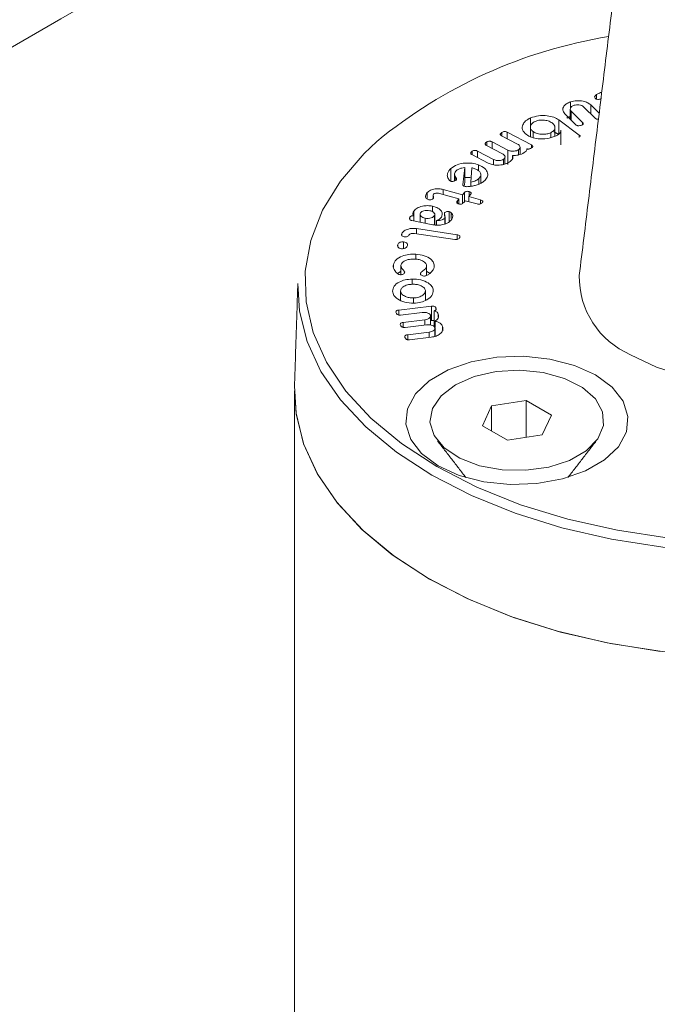
# Model space of a CAD drawing. Units: millimetres. Extents: x 8174 to 15599, y 104 to 5354.
# Drawn here: x 9779 to 9801, y 1460 to 1495 of the extents above; entities that cross this region are included whole.
import ezdxf

# ---------------------------------------------------------------- set-up
doc = ezdxf.new("R2010")
doc.units = ezdxf.units.MM
doc.layers.get('0').update_dxf_attribs({"lineweight": 15})

msp = doc.modelspace()

# ---------------------------------------------------------------- linework, layer by layer
at = {"color": 7, "linetype": 'Continuous', "lineweight": 15}
for p, q in [((9798.954, 1492.05), (9798.954, 1492.216)), ((9798.035, 1491.736), (9798.035, 1491.952)), ((9798.744, 1491.844), (9799.044, 1491.548)), ((9798.744, 1491.531), (9798.744, 1491.844)), ((9798.221, 1491.144), (9797.825, 1491.534)), ((9798.056, 1491.618), (9798.456, 1491.224)), ((9798.056, 1491.306), (9798.056, 1491.618)), ((9798.902, 1491.375), (9798.502, 1491.769)), ((9796.615, 1491.061), (9796.615, 1491.383)), ((9797.615, 1491.311), (9798.338, 1490.778)), ((9797.615, 1490.801), (9797.615, 1491.311)), ((9798.456, 1491.145), (9798.456, 1491.224)), ((9795.604, 1490.746), (9795.604, 1490.872)), ((9795.787, 1490.88), (9796.647, 1490.429)), ((9795.787, 1490.65), (9795.787, 1490.88)), ((9796.703, 1490.69), (9796.703, 1490.901)), ((9797.328, 1490.688), (9797.328, 1490.858)), ((9797.692, 1490.466), (9797.692, 1490.922)), ((9798.338, 1490.687), (9798.338, 1490.778)), ((9795.07, 1490.406), (9795.07, 1490.533)), ((9795.252, 1490.54), (9795.818, 1490.243)), ((9795.252, 1490.311), (9795.252, 1490.54)), ((9796.155, 1490.457), (9795.588, 1490.754)), ((9796.647, 1490.322), (9796.647, 1490.429)), ((9795.113, 1489.786), (9794.54, 1490.087)), ((9794.556, 1490.078), (9794.556, 1490.206)), ((9794.737, 1490.213), (9795.303, 1489.916)), ((9794.737, 1489.983), (9794.737, 1490.213)), ((9795.62, 1490.117), (9795.054, 1490.414)), ((9795.818, 1489.733), (9795.818, 1490.243)), ((9796.187, 1490.072), (9796.187, 1490.256)), ((9796.483, 1490.25), (9796.483, 1490.292)), ((9795.303, 1489.728), (9795.303, 1489.916)), ((9795.662, 1489.74), (9795.662, 1489.923)), ((9795.981, 1489.954), (9795.981, 1490.057)), ((9793.798, 1489.145), (9793.798, 1489.6)), ((9794.223, 1489.02), (9794.286, 1489.627)), ((9794.286, 1489.117), (9794.286, 1489.627)), ((9794.539, 1489.622), (9794.506, 1489.111)), ((9794.779, 1489.508), (9794.779, 1489.723)), ((9793.949, 1489.162), (9793.949, 1489.308)), ((9794.271, 1488.967), (9794.286, 1489.117)), ((9794.506, 1488.966), (9794.506, 1489.111)), ((9794.788, 1489.043), (9794.788, 1489.237)), ((9792.956, 1488.516), (9792.956, 1488.74)), ((9794.084, 1488.519), (9793.396, 1488.712)), ((9793.526, 1488.855), (9794.207, 1488.664)), ((9793.526, 1488.676), (9793.526, 1488.855)), ((9794.207, 1488.664), (9794.275, 1488.745)), ((9794.275, 1488.416), (9794.275, 1488.745)), ((9794.441, 1488.614), (9794.441, 1488.778)), ((9794.03, 1488.454), (9794.084, 1488.519)), ((9794.03, 1488.362), (9794.03, 1488.454)), ((9794.084, 1488.344), (9794.084, 1488.519)), ((9794.207, 1488.354), (9794.207, 1488.664)), ((9794.308, 1488.456), (9794.253, 1488.391)), ((9794.722, 1488.339), (9794.308, 1488.456)), ((9794.498, 1488.682), (9794.43, 1488.601)), ((9794.43, 1488.601), (9794.845, 1488.485)), ((9794.43, 1488.421), (9794.43, 1488.601)), ((9794.845, 1488.344), (9794.845, 1488.485)), ((9792.481, 1487.926), (9792.481, 1488.08)), ((9793.146, 1488.067), (9793.146, 1488.262)), ((9793.574, 1487.92), (9793.574, 1488.022)), ((9793.742, 1487.717), (9793.742, 1488.069)), ((9793.812, 1487.824), (9793.812, 1488.031)), ((9792.349, 1487.783), (9792.349, 1487.868)), ((9793.153, 1487.602), (9792.417, 1487.754)), ((9792.486, 1487.74), (9792.486, 1487.919)), ((9792.883, 1487.658), (9792.883, 1487.837)), ((9793.216, 1487.596), (9793.216, 1487.928)), ((9793.289, 1487.59), (9793.289, 1487.753)), ((9793.583, 1487.636), (9793.583, 1487.852)), ((9792.057, 1487.226), (9792.057, 1487.294)), ((9793.938, 1487.082), (9792.509, 1487.297)), ((9792.58, 1487.469), (9794.015, 1487.253)), ((9792.58, 1487.286), (9792.58, 1487.469)), ((9792.126, 1486.763), (9792.126, 1486.998)), ((9794.015, 1487.084), (9794.015, 1487.253)), ((9791.914, 1486.849), (9791.914, 1486.906)), ((9792.553, 1486.386), (9792.553, 1486.566)), ((9791.762, 1486.108), (9791.762, 1486.19)), ((9792.939, 1485.811), (9792.939, 1486.126)), ((9792.425, 1485.498), (9792.425, 1485.684)), ((9792.014, 1484.935), (9792.014, 1485.258)), ((9792.893, 1484.927), (9792.893, 1485.279)), ((9792.472, 1484.836), (9792.472, 1485.015)), ((9791.957, 1484.589), (9793.109, 1484.727)), ((9791.957, 1484.411), (9791.957, 1484.589)), ((9793.109, 1484.217), (9793.109, 1484.727)), ((9793.204, 1484.05), (9793.204, 1484.561)), ((9793.266, 1484.59), (9793.266, 1484.667)), ((9792.778, 1484.501), (9792.02, 1484.41)), ((9792.114, 1484.152), (9792.871, 1484.242)), ((9792.871, 1484.056), (9792.871, 1484.242)), ((9793.076, 1484.213), (9793.109, 1484.217)), ((9793.236, 1483.977), (9793.236, 1484.195)), ((9793.345, 1484.332), (9793.345, 1484.446)), ((9792.114, 1483.974), (9792.114, 1484.152)), ((9792.935, 1484.064), (9792.178, 1483.973)), ((9793.236, 1483.685), (9793.236, 1483.959)), ((9793.504, 1483.882), (9793.504, 1484.005)), ((9792.271, 1483.714), (9793.028, 1483.805)), ((9792.271, 1483.537), (9792.271, 1483.714)), ((9793.104, 1483.628), (9792.337, 1483.536)), ((9793.028, 1483.619), (9793.028, 1483.805)), ((9796.46, 1481.389), (9795.24, 1481.201)), ((9797.353, 1480.874), (9796.46, 1481.389)), ((9796.46, 1480.082), (9796.46, 1481.389)), ((9795.24, 1481.201), (9794.913, 1480.496)), ((9795.24, 1480.308), (9795.24, 1481.201)), ((9797.026, 1480.17), (9797.353, 1480.874)), ((9794.913, 1480.496), (9795.806, 1479.981)), ((9795.806, 1479.981), (9797.026, 1480.17))]:
    msp.add_line(p, q, dxfattribs=at)
at = {"color": 7, "linetype": 'Continuous', "lineweight": 15, "flags": 128}
for points in [[(9791.181, 1490.555), (9790.725, 1490.121), (9789.887, 1489.144), (9789.256, 1488.116), (9788.839, 1487.052), (9788.643, 1485.967), (9788.671, 1484.877), (9788.923, 1483.796), (9789.394, 1482.739), (9790.078, 1481.723), (9790.965, 1480.76), (9792.044, 1479.864), (9793.298, 1479.049)], [(9800.155, 1483.007), (9801.071, 1482.57), (9802.114, 1482.241), (9803.245, 1482.032), (9804.425, 1481.951), (9805.61, 1482), (9806.758, 1482.178), (9807.827, 1482.477), (9808.778, 1482.888), (9809.577, 1483.396), (9810.196, 1483.982), (9810.611, 1484.624), (9810.808, 1485.301), (9810.808, 1485.813)], [(9793.122, 1478.748), (9791.869, 1479.56), (9790.789, 1480.451), (9789.895, 1481.408), (9789.2, 1482.418), (9788.712, 1483.469), (9788.439, 1484.544), (9788.381, 1485.532)], [(9820.767, 1485.532), (9820.763, 1485.087), (9820.599, 1484.004), (9820.218, 1482.939), (9819.626, 1481.907), (9818.83, 1480.922), (9817.841, 1479.996), (9816.673, 1479.144), (9815.341, 1478.375), (9813.864, 1477.7), (9812.261, 1477.13), (9810.554, 1476.67), (9808.766, 1476.328), (9806.921, 1476.108), (9805.045, 1476.013), (9803.162, 1476.045), (9801.299, 1476.203), (9799.48, 1476.484), (9797.729, 1476.885), (9796.071, 1477.401), (9794.529, 1478.025), (9793.122, 1478.748)], [(9798.917, 1482.292), (9799.503, 1481.861), (9799.892, 1481.361), (9800.063, 1480.822), (9800.006, 1480.275), (9799.723, 1479.752), (9799.232, 1479.283), (9798.561, 1478.896), (9797.749, 1478.612), (9796.843, 1478.449), (9795.895, 1478.416), (9794.961, 1478.515), (9794.096, 1478.74), (9793.349, 1479.078), (9792.763, 1479.509), (9792.374, 1480.009), (9792.203, 1480.548), (9792.26, 1481.095), (9792.542, 1481.618), (9793.033, 1482.087), (9793.704, 1482.474), (9794.517, 1482.758), (9795.423, 1482.921), (9796.371, 1482.954), (9797.304, 1482.855), (9798.17, 1482.63), (9798.917, 1482.292)], [(9793.957, 1481.941), (9794.625, 1482.233), (9795.404, 1482.411), (9796.238, 1482.46), (9797.064, 1482.378), (9797.82, 1482.17), (9798.452, 1481.852), (9798.911, 1481.448), (9799.165, 1480.987), (9799.193, 1480.504), (9798.995, 1480.034), (9798.584, 1479.612), (9797.992, 1479.27), (9797.262, 1479.033), (9796.448, 1478.918), (9795.61, 1478.935), (9794.811, 1479.081), (9794.111, 1479.346), (9793.56, 1479.711), (9793.2, 1480.148), (9793.058, 1480.625), (9793.144, 1481.106), (9793.451, 1481.556), (9793.957, 1481.941)], [(9793.298, 1479.049), (9794.711, 1478.325), (9796.262, 1477.702), (9797.93, 1477.19), (9799.691, 1476.795), (9801.521, 1476.523), (9803.394, 1476.378), (9805.283, 1476.362), (9807.162, 1476.475), (9809.005, 1476.715), (9810.785, 1477.08), (9812.479, 1477.563), (9814.061, 1478.159), (9815.511, 1478.859), (9816.806, 1479.652), (9817.93, 1480.529), (9818.867, 1481.476), (9819.603, 1482.481), (9819.726, 1482.69)], [(9801.275, 1472.508), (9799.443, 1472.792), (9797.68, 1473.196), (9796.01, 1473.716), (9794.456, 1474.344), (9793.039, 1475.072), (9791.778, 1475.89), (9790.69, 1476.787), (9789.79, 1477.751), (9789.089, 1478.768), (9788.598, 1479.826), (9788.324, 1480.91), (9788.264, 1481.905)], [(9812.163, 1473.395), (9810.442, 1472.944), (9808.642, 1472.611), (9806.788, 1472.401), (9804.904, 1472.315), (9803.015, 1472.357), (9801.148, 1472.524), (9799.326, 1472.814), (9797.575, 1473.224), (9795.917, 1473.749), (9794.376, 1474.38), (9792.972, 1475.111), (9791.724, 1475.93), (9790.648, 1476.827), (9789.759, 1477.79), (9789.068, 1478.805), (9788.586, 1479.86), (9788.319, 1480.94), (9788.264, 1481.905)]]:
    msp.add_lwpolyline(points, dxfattribs=at)
at = {"color": 7, "linetype": 'Continuous', "lineweight": 15}
for centre, radius, start, end in [((9802.145, 1477.224), 17.26, 99.2302, 129.4356), ((9801.346, 1485.767), 3.007, 179.1298, 246.6546)]:
    msp.add_arc(centre, radius, start, end, dxfattribs=at)
for points in [[(11163.786, 2331.408), (9091.963, 1135.37)], [(9108.274, 1107.115), (11180.097, 2303.153)], [(11186.855, 2216.024), (9115.033, 1019.986)], [(9131.344, 991.731), (11203.167, 2187.769)], [(11186.855, 1865.603), (9115.033, 669.565)], [(9131.344, 641.311), (11203.167, 1837.348)], [(9800.939, 1506.982), (9798.34, 1485.813)], [(9799.107, 1492.062), (9799.085, 1492.051)], [(9798.02, 1491.694), (9798.02, 1491.341)], [(9797.9, 1491.378), (9798.035, 1491.442)], [(9796.609, 1491.055), (9796.609, 1490.724)], [(9797.435, 1490.897), (9797.615, 1490.801)], [(9797.479, 1490.737), (9797.479, 1491.048)], [(9797.692, 1490.466), (9797.69, 1490.436)], [(9796.244, 1490.096), (9796.244, 1490.345)], [(9795.712, 1489.758), (9795.712, 1490.004)], [(9793.925, 1489.39), (9793.925, 1489.152)], [(9794.854, 1489.072), (9794.854, 1489.366)], [(9793.169, 1488.641), (9793.169, 1488.53)], [(9792.71, 1487.979), (9792.71, 1487.694)], [(9793.227, 1487.595), (9793.227, 1487.966)], [(9793.592, 1487.639), (9793.592, 1487.887)], [(9791.906, 1485.882), (9792.027, 1485.956)], [(9792.027, 1486.154), (9792.027, 1485.836)], [(9792.939, 1485.953), (9793.07, 1485.881)], [(9788.381, 1485.532), (9788.264, 1481.905)], [(9793.076, 1484.06), (9793.076, 1484.382)], [(9793.204, 1484.05), (9793.236, 1484.041)], [(9793.233, 1483.659), (9793.233, 1483.944)], [(9788.261, 1481.731), (9788.261, 1408.632)], [(9793.324, 1479.96), (9794.327, 1478.665)], [(9797.939, 1478.665), (9798.942, 1479.96)]]:
    msp.add_open_spline(points, degree=1, dxfattribs=at)
for points, knots in [([(9798.899, 1492.088), (9798.892, 1492.1), (9798.879, 1492.125), (9798.898, 1492.172), (9798.933, 1492.199), (9798.954, 1492.216)], [0, 0, 0, 0, 0.279615, 0.55947, 1, 1, 1, 1]), ([(9798.954, 1492.216), (9798.985, 1492.233), (9799.04, 1492.263), (9799.11, 1492.282), (9799.14, 1492.291)], [0, 0, 0, 0, 0.5595725, 1, 1, 1, 1]), ([(9797.825, 1491.534), (9797.795, 1491.576), (9797.735, 1491.661), (9797.78, 1491.789), (9797.883, 1491.891), (9797.985, 1491.932), (9798.035, 1491.952)], [0, 0, 0, 0, 0.279083, 0.559073, 0.779391, 1, 1, 1, 1]), ([(9798.158, 1491.831), (9798.126, 1491.817), (9798.062, 1491.789), (9798.021, 1491.728), (9798.017, 1491.668), (9798.043, 1491.635), (9798.056, 1491.618)], [0, 0, 0, 0, 0.279782, 0.55948, 0.779731, 1, 1, 1, 1]), ([(9798.035, 1491.952), (9798.106, 1491.97), (9798.247, 1492.005), (9798.464, 1491.983), (9798.639, 1491.929), (9798.709, 1491.873), (9798.744, 1491.844)], [0, 0, 0, 0, 0.279572, 0.559242, 0.779513, 1, 1, 1, 1]), ([(9798.502, 1491.769), (9798.481, 1491.787), (9798.437, 1491.823), (9798.338, 1491.847), (9798.24, 1491.851), (9798.185, 1491.838), (9798.158, 1491.831)], [0, 0, 0, 0, 0.280124, 0.559372, 0.779946, 1, 1, 1, 1]), ([(9799.085, 1492.051), (9799.066, 1492.047), (9799.026, 1492.038), (9798.965, 1492.042), (9798.921, 1492.062), (9798.906, 1492.079), (9798.899, 1492.088)], [0, 0, 0, 0, 0.281143, 0.5594, 0.779062, 1, 1, 1, 1]), ([(9796.615, 1491.383), (9796.705, 1491.414), (9796.886, 1491.478), (9797.189, 1491.471), (9797.446, 1491.416), (9797.559, 1491.346), (9797.615, 1491.311)], [0, 0, 0, 0, 0.279565, 0.559273, 0.779571, 1, 1, 1, 1]), ([(9796.47, 1490.795), (9796.415, 1490.849), (9796.306, 1490.957), (9796.324, 1491.135), (9796.428, 1491.284), (9796.553, 1491.35), (9796.615, 1491.383)], [0, 0, 0, 0, 0.279238, 0.559125, 0.779435, 1, 1, 1, 1]), ([(9796.779, 1491.261), (9796.733, 1491.234), (9796.639, 1491.181), (9796.601, 1491.074), (9796.619, 1490.976), (9796.675, 1490.926), (9796.703, 1490.901)], [0, 0, 0, 0, 0.279499, 0.559345, 0.779655, 1, 1, 1, 1]), ([(9797.38, 1491.207), (9797.336, 1491.234), (9797.248, 1491.287), (9797.072, 1491.312), (9796.907, 1491.307), (9796.822, 1491.277), (9796.779, 1491.261)], [0, 0, 0, 0, 0.279917, 0.559428, 0.779827, 1, 1, 1, 1]), ([(9797.328, 1490.858), (9797.371, 1490.884), (9797.458, 1490.938), (9797.488, 1491.042), (9797.463, 1491.135), (9797.407, 1491.183), (9797.38, 1491.207)], [0, 0, 0, 0, 0.279026, 0.559069, 0.779401, 1, 1, 1, 1]), ([(9798.416, 1491.125), (9798.397, 1491.119), (9798.36, 1491.108), (9798.298, 1491.104), (9798.249, 1491.12), (9798.23, 1491.136), (9798.221, 1491.144)], [0, 0, 0, 0, 0.280893, 0.55986, 0.779075, 1, 1, 1, 1]), ([(9798.456, 1491.224), (9798.465, 1491.214), (9798.482, 1491.195), (9798.482, 1491.163), (9798.453, 1491.139), (9798.428, 1491.129), (9798.416, 1491.125)], [0, 0, 0, 0, 0.2807513, 0.558954, 0.7790778, 1, 1, 1, 1]), ([(9799.018, 1491.34), (9799.004, 1491.339), (9798.974, 1491.336), (9798.93, 1491.351), (9798.911, 1491.367), (9798.902, 1491.375)], [0, 0, 0, 0, 0.292563, 0.645284, 1, 1, 1, 1]), ([(9795.588, 1490.754), (9795.578, 1490.76), (9795.557, 1490.772), (9795.543, 1490.797), (9795.55, 1490.834), (9795.582, 1490.856), (9795.604, 1490.872)], [0, 0, 0, 0, 0.187062, 0.374155, 0.56077, 1, 1, 1, 1]), ([(9795.604, 1490.872), (9795.618, 1490.88), (9795.646, 1490.896), (9795.701, 1490.906), (9795.751, 1490.896), (9795.775, 1490.885), (9795.787, 1490.88)], [0, 0, 0, 0, 0.280662, 0.559404, 0.778965, 1, 1, 1, 1]), ([(9797.486, 1490.734), (9797.395, 1490.701), (9797.213, 1490.635), (9796.907, 1490.639), (9796.644, 1490.69), (9796.528, 1490.76), (9796.47, 1490.795)], [0, 0, 0, 0, 0.279783, 0.559347, 0.779726, 1, 1, 1, 1]), ([(9796.703, 1490.901), (9796.75, 1490.874), (9796.844, 1490.82), (9797.028, 1490.799), (9797.198, 1490.809), (9797.284, 1490.841), (9797.328, 1490.858)], [0, 0, 0, 0, 0.279527, 0.559399, 0.779602, 1, 1, 1, 1]), ([(9797.69, 1490.946), (9797.69, 1490.93), (9797.69, 1490.887), (9797.626, 1490.808), (9797.539, 1490.762), (9797.486, 1490.734)], [0, 0, 0, 0, 0.1947162, 0.508095, 1, 1, 1, 1]), ([(9798.338, 1490.778), (9798.35, 1490.769), (9798.37, 1490.754), (9798.368, 1490.736), (9798.367, 1490.73)], [0, 0, 0, 0, 0.6535503, 1, 1, 1, 1]), ([(9795.054, 1490.414), (9795.043, 1490.42), (9795.023, 1490.432), (9795.008, 1490.457), (9795.016, 1490.495), (9795.048, 1490.517), (9795.07, 1490.533)], [0, 0, 0, 0, 0.1871, 0.374019, 0.560622, 1, 1, 1, 1]), ([(9795.07, 1490.533), (9795.084, 1490.541), (9795.112, 1490.556), (9795.167, 1490.566), (9795.216, 1490.557), (9795.24, 1490.546), (9795.252, 1490.54)], [0, 0, 0, 0, 0.280585, 0.558978, 0.778932, 1, 1, 1, 1]), ([(9796.187, 1490.256), (9796.207, 1490.274), (9796.247, 1490.309), (9796.246, 1490.37), (9796.215, 1490.421), (9796.175, 1490.445), (9796.155, 1490.457)], [0, 0, 0, 0, 0.278989, 0.558833, 0.779254, 1, 1, 1, 1]), ([(9796.647, 1490.429), (9796.66, 1490.421), (9796.687, 1490.405), (9796.7, 1490.373), (9796.682, 1490.345), (9796.663, 1490.332), (9796.654, 1490.325)], [0, 0, 0, 0, 0.280573, 0.558415, 0.778571, 1, 1, 1, 1]), ([(9794.54, 1490.087), (9794.529, 1490.093), (9794.509, 1490.105), (9794.494, 1490.13), (9794.501, 1490.167), (9794.533, 1490.19), (9794.556, 1490.206)], [0, 0, 0, 0, 0.187109, 0.373857, 0.561028, 1, 1, 1, 1]), ([(9794.556, 1490.206), (9794.569, 1490.213), (9794.597, 1490.229), (9794.652, 1490.239), (9794.701, 1490.23), (9794.725, 1490.219), (9794.737, 1490.213)], [0, 0, 0, 0, 0.280957, 0.559264, 0.779252, 1, 1, 1, 1]), ([(9795.662, 1489.923), (9795.681, 1489.94), (9795.719, 1489.975), (9795.713, 1490.034), (9795.678, 1490.083), (9795.639, 1490.106), (9795.62, 1490.117)], [0, 0, 0, 0, 0.278318, 0.558596, 0.779191, 1, 1, 1, 1]), ([(9795.818, 1490.243), (9795.85, 1490.23), (9795.914, 1490.205), (9796.024, 1490.205), (9796.12, 1490.221), (9796.165, 1490.244), (9796.187, 1490.256)], [0, 0, 0, 0, 0.279266, 0.559155, 0.77956, 1, 1, 1, 1]), ([(9796.389, 1490.157), (9796.324, 1490.121), (9796.209, 1490.057), (9796.051, 1490.057), (9795.981, 1490.057)], [0, 0, 0, 0, 0.56075, 1, 1, 1, 1]), ([(9796.483, 1490.292), (9796.485, 1490.278), (9796.489, 1490.249), (9796.453, 1490.202), (9796.413, 1490.174), (9796.389, 1490.157)], [0, 0, 0, 0, 0.2792343, 0.5594674, 1, 1, 1, 1]), ([(9796.654, 1490.325), (9796.63, 1490.311), (9796.6, 1490.294), (9796.553, 1490.282), (9796.528, 1490.28), (9796.502, 1490.283), (9796.489, 1490.289), (9796.483, 1490.292)], [0, 0, 0, 0, 0.499186, 0.624538, 0.749722, 0.874646, 1, 1, 1, 1]), ([(9793.798, 1489.6), (9793.865, 1489.647), (9793.999, 1489.741), (9794.287, 1489.793), (9794.56, 1489.79), (9794.706, 1489.746), (9794.779, 1489.723)], [0, 0, 0, 0, 0.279573, 0.559325, 0.779556, 1, 1, 1, 1]), ([(9795.861, 1489.822), (9795.803, 1489.791), (9795.686, 1489.73), (9795.465, 1489.708), (9795.262, 1489.723), (9795.162, 1489.765), (9795.113, 1489.786)], [0, 0, 0, 0, 0.279918, 0.55953, 0.779826, 1, 1, 1, 1]), ([(9795.303, 1489.916), (9795.334, 1489.903), (9795.395, 1489.878), (9795.502, 1489.874), (9795.597, 1489.888), (9795.641, 1489.911), (9795.662, 1489.923)], [0, 0, 0, 0, 0.27959, 0.559489, 0.779778, 1, 1, 1, 1]), ([(9795.981, 1490.057), (9795.988, 1490.033), (9796.002, 1489.986), (9795.967, 1489.901), (9795.901, 1489.852), (9795.861, 1489.822)], [0, 0, 0, 0, 0.280154, 0.560402, 1, 1, 1, 1]), ([(9793.747, 1489.176), (9793.72, 1489.215), (9793.666, 1489.292), (9793.671, 1489.444), (9793.75, 1489.541), (9793.798, 1489.6)], [0, 0, 0, 0, 0.280032, 0.560808, 1, 1, 1, 1]), ([(9794, 1489.525), (9793.966, 1489.486), (9793.904, 1489.416), (9793.936, 1489.341), (9793.949, 1489.308)], [0, 0, 0, 0, 0.559096, 1, 1, 1, 1]), ([(9794.286, 1489.627), (9794.221, 1489.618), (9794.105, 1489.602), (9794.032, 1489.549), (9794, 1489.525)], [0, 0, 0, 0, 0.559206, 1, 1, 1, 1]), ([(9794.646, 1489.587), (9794.627, 1489.594), (9794.592, 1489.607), (9794.555, 1489.617), (9794.539, 1489.622)], [0, 0, 0, 0, 0.560237, 1, 1, 1, 1]), ([(9794.788, 1489.237), (9794.815, 1489.271), (9794.871, 1489.34), (9794.844, 1489.446), (9794.768, 1489.533), (9794.687, 1489.569), (9794.646, 1489.587)], [0, 0, 0, 0, 0.279182, 0.559278, 0.77946, 1, 1, 1, 1]), ([(9794.779, 1489.723), (9794.86, 1489.684), (9795.022, 1489.606), (9795.107, 1489.44), (9795.1, 1489.282), (9795.022, 1489.198), (9794.983, 1489.156)], [0, 0, 0, 0, 0.279418, 0.559234, 0.779572, 1, 1, 1, 1]), ([(9793.789, 1489.146), (9793.78, 1489.151), (9793.764, 1489.16), (9793.752, 1489.171), (9793.747, 1489.176)], [0, 0, 0, 0, 0.558765, 1, 1, 1, 1]), ([(9793.984, 1489.184), (9793.971, 1489.175), (9793.945, 1489.155), (9793.891, 1489.14), (9793.836, 1489.135), (9793.805, 1489.142), (9793.789, 1489.146)], [0, 0, 0, 0, 0.2807749, 0.5607435, 0.7811918, 1, 1, 1, 1]), ([(9793.949, 1489.308), (9793.967, 1489.286), (9793.991, 1489.255), (9794.005, 1489.211), (9793.991, 1489.193), (9793.984, 1489.184)], [0, 0, 0, 0, 0.561419, 0.781371, 1, 1, 1, 1]), ([(9794.286, 1489.271), (9794.294, 1489.273), (9794.367, 1489.288), (9794.446, 1489.279), (9794.516, 1489.27)], [0, 0, 0, 0, 0.1105617, 1, 1, 1, 1]), ([(9794.506, 1489.111), (9794.57, 1489.126), (9794.684, 1489.154), (9794.756, 1489.212), (9794.788, 1489.237)], [0, 0, 0, 0, 0.55875, 1, 1, 1, 1]), ([(9794.826, 1489.057), (9794.781, 1489.039), (9794.7, 1489.005), (9794.607, 1488.984), (9794.566, 1488.975)], [0, 0, 0, 0, 0.559907, 1, 1, 1, 1]), ([(9794.983, 1489.156), (9794.957, 1489.136), (9794.912, 1489.099), (9794.852, 1489.07), (9794.826, 1489.057)], [0, 0, 0, 0, 0.559538, 1, 1, 1, 1]), ([(9792.898, 1488.614), (9792.902, 1488.639), (9792.91, 1488.683), (9792.942, 1488.723), (9792.956, 1488.74)], [0, 0, 0, 0, 0.559385, 1, 1, 1, 1]), ([(9792.956, 1488.74), (9792.99, 1488.771), (9793.058, 1488.833), (9793.224, 1488.876), (9793.387, 1488.886), (9793.48, 1488.865), (9793.526, 1488.855)], [0, 0, 0, 0, 0.279574, 0.559313, 0.779576, 1, 1, 1, 1]), ([(9793.396, 1488.712), (9793.375, 1488.717), (9793.333, 1488.727), (9793.268, 1488.723), (9793.214, 1488.707), (9793.193, 1488.69), (9793.183, 1488.681)], [0, 0, 0, 0, 0.280536, 0.560305, 0.780668, 1, 1, 1, 1]), ([(9794.27, 1488.967), (9794.262, 1488.97), (9794.245, 1488.977), (9794.225, 1488.996), (9794.224, 1489.011), (9794.223, 1489.02)], [0, 0, 0, 0, 0.280117, 0.56137, 1, 1, 1, 1]), ([(9794.566, 1488.975), (9794.511, 1488.965), (9794.435, 1488.951), (9794.332, 1488.951), (9794.29, 1488.962), (9794.27, 1488.967)], [0, 0, 0, 0, 0.560218, 0.780489, 1, 1, 1, 1]), ([(9794.275, 1488.745), (9794.284, 1488.754), (9794.302, 1488.773), (9794.351, 1488.789), (9794.4, 1488.788), (9794.428, 1488.781), (9794.441, 1488.778)], [0, 0, 0, 0, 0.280827, 0.558796, 0.779081, 1, 1, 1, 1]), ([(9794.441, 1488.778), (9794.458, 1488.772), (9794.491, 1488.762), (9794.519, 1488.734), (9794.515, 1488.705), (9794.504, 1488.69), (9794.498, 1488.682)], [0, 0, 0, 0, 0.280629, 0.558708, 0.778963, 1, 1, 1, 1]), ([(9792.997, 1488.497), (9792.978, 1488.504), (9792.94, 1488.518), (9792.903, 1488.561), (9792.9, 1488.594), (9792.898, 1488.614)], [0, 0, 0, 0, 0.279322, 0.559444, 1, 1, 1, 1]), ([(9793.179, 1488.538), (9793.169, 1488.528), (9793.148, 1488.507), (9793.098, 1488.487), (9793.043, 1488.486), (9793.012, 1488.494), (9792.997, 1488.497)], [0, 0, 0, 0, 0.280898, 0.5592, 0.779127, 1, 1, 1, 1]), ([(9793.183, 1488.681), (9793.176, 1488.668), (9793.163, 1488.642), (9793.177, 1488.604), (9793.191, 1488.57), (9793.183, 1488.549), (9793.179, 1488.538)], [0, 0, 0, 0, 0.279501, 0.560248, 0.780841, 1, 1, 1, 1]), ([(9794.074, 1488.342), (9794.061, 1488.346), (9794.036, 1488.354), (9794.01, 1488.374), (9793.998, 1488.41), (9794.017, 1488.436), (9794.03, 1488.454)], [0, 0, 0, 0, 0.187067, 0.374394, 0.561005, 1, 1, 1, 1]), ([(9794.253, 1488.391), (9794.243, 1488.381), (9794.223, 1488.359), (9794.177, 1488.335), (9794.12, 1488.331), (9794.089, 1488.338), (9794.074, 1488.342)], [0, 0, 0, 0, 0.281027, 0.560144, 0.779627, 1, 1, 1, 1]), ([(9794.907, 1488.387), (9794.897, 1488.376), (9794.877, 1488.354), (9794.828, 1488.331), (9794.77, 1488.328), (9794.738, 1488.336), (9794.722, 1488.339)], [0, 0, 0, 0, 0.281003, 0.559973, 0.779333, 1, 1, 1, 1]), ([(9794.845, 1488.485), (9794.862, 1488.479), (9794.895, 1488.469), (9794.926, 1488.441), (9794.925, 1488.411), (9794.913, 1488.395), (9794.907, 1488.387)], [0, 0, 0, 0, 0.280507, 0.558872, 0.779229, 1, 1, 1, 1]), ([(9792.486, 1487.919), (9792.473, 1487.933), (9792.448, 1487.961), (9792.448, 1488.018), (9792.468, 1488.056), (9792.481, 1488.08)], [0, 0, 0, 0, 0.279451, 0.559512, 1, 1, 1, 1]), ([(9792.481, 1488.08), (9792.515, 1488.12), (9792.584, 1488.2), (9792.774, 1488.264), (9792.97, 1488.288), (9793.087, 1488.271), (9793.146, 1488.262)], [0, 0, 0, 0, 0.279558, 0.559271, 0.779589, 1, 1, 1, 1]), ([(9792.726, 1488.029), (9792.717, 1488.008), (9792.7, 1487.964), (9792.739, 1487.904), (9792.801, 1487.859), (9792.856, 1487.845), (9792.883, 1487.837)], [0, 0, 0, 0, 0.279542, 0.559292, 0.779658, 1, 1, 1, 1]), ([(9793.047, 1488.103), (9793.012, 1488.108), (9792.942, 1488.119), (9792.843, 1488.103), (9792.765, 1488.073), (9792.739, 1488.044), (9792.726, 1488.029)], [0, 0, 0, 0, 0.280249, 0.559887, 0.780255, 1, 1, 1, 1]), ([(9793.216, 1487.928), (9793.222, 1487.949), (9793.234, 1487.99), (9793.191, 1488.045), (9793.125, 1488.083), (9793.073, 1488.096), (9793.047, 1488.103)], [0, 0, 0, 0, 0.27843, 0.558745, 0.779217, 1, 1, 1, 1]), ([(9793.146, 1488.262), (9793.215, 1488.242), (9793.354, 1488.202), (9793.464, 1488.092), (9793.507, 1487.979), (9793.476, 1487.911), (9793.461, 1487.877)], [0, 0, 0, 0, 0.279514, 0.559303, 0.779575, 1, 1, 1, 1]), ([(9793.574, 1488.022), (9793.583, 1488.032), (9793.6, 1488.052), (9793.648, 1488.069), (9793.698, 1488.075), (9793.727, 1488.071), (9793.742, 1488.069)], [0, 0, 0, 0, 0.279566, 0.559394, 0.779706, 1, 1, 1, 1]), ([(9793.583, 1487.852), (9793.581, 1487.884), (9793.578, 1487.94), (9793.575, 1487.997), (9793.574, 1488.022)], [0, 0, 0, 0, 0.5596673, 1, 1, 1, 1]), ([(9793.742, 1488.069), (9793.758, 1488.064), (9793.787, 1488.054), (9793.804, 1488.038), (9793.812, 1488.031)], [0, 0, 0, 0, 0.55799, 1, 1, 1, 1]), ([(9793.812, 1488.031), (9793.828, 1488.011), (9793.86, 1487.97), (9793.872, 1487.89), (9793.845, 1487.834), (9793.828, 1487.801)], [0, 0, 0, 0, 0.280016, 0.560044, 1, 1, 1, 1]), ([(9792.417, 1487.754), (9792.404, 1487.757), (9792.376, 1487.764), (9792.345, 1487.783), (9792.325, 1487.82), (9792.339, 1487.848), (9792.349, 1487.868)], [0, 0, 0, 0, 0.187083, 0.374362, 0.560995, 1, 1, 1, 1]), ([(9792.349, 1487.868), (9792.356, 1487.877), (9792.369, 1487.896), (9792.401, 1487.918), (9792.446, 1487.926), (9792.473, 1487.921), (9792.486, 1487.919)], [0, 0, 0, 0, 0.280915, 0.560495, 0.779713, 1, 1, 1, 1]), ([(9792.883, 1487.837), (9792.921, 1487.832), (9792.996, 1487.823), (9793.1, 1487.845), (9793.178, 1487.881), (9793.203, 1487.912), (9793.216, 1487.928)], [0, 0, 0, 0, 0.27954, 0.559384, 0.779689, 1, 1, 1, 1]), ([(9793.828, 1487.801), (9793.794, 1487.759), (9793.726, 1487.676), (9793.534, 1487.607), (9793.334, 1487.577), (9793.213, 1487.594), (9793.153, 1487.602)], [0, 0, 0, 0, 0.279878, 0.559549, 0.779834, 1, 1, 1, 1]), ([(9793.461, 1487.877), (9793.442, 1487.848), (9793.407, 1487.795), (9793.325, 1487.766), (9793.289, 1487.753)], [0, 0, 0, 0, 0.562269, 1, 1, 1, 1]), ([(9793.289, 1487.753), (9793.323, 1487.752), (9793.393, 1487.748), (9793.482, 1487.773), (9793.55, 1487.808), (9793.572, 1487.837), (9793.583, 1487.852)], [0, 0, 0, 0, 0.2778025, 0.5586531, 0.7794739, 1, 1, 1, 1]), ([(9792.147, 1487.181), (9792.125, 1487.185), (9792.081, 1487.194), (9792.037, 1487.239), (9792.049, 1487.273), (9792.057, 1487.294)], [0, 0, 0, 0, 0.280825, 0.559212, 1, 1, 1, 1]), ([(9792.057, 1487.294), (9792.08, 1487.328), (9792.127, 1487.396), (9792.276, 1487.456), (9792.433, 1487.483), (9792.531, 1487.474), (9792.58, 1487.469)], [0, 0, 0, 0, 0.279399, 0.559174, 0.779505, 1, 1, 1, 1]), ([(9792.509, 1487.297), (9792.488, 1487.299), (9792.447, 1487.303), (9792.39, 1487.295), (9792.343, 1487.278), (9792.327, 1487.261), (9792.32, 1487.253)], [0, 0, 0, 0, 0.2807892, 0.5602306, 0.7811374, 1, 1, 1, 1]), ([(9791.914, 1486.906), (9791.922, 1486.922), (9791.938, 1486.952), (9791.996, 1486.984), (9792.061, 1487.002), (9792.105, 1487), (9792.126, 1486.998)], [0, 0, 0, 0, 0.280024, 0.559894, 0.780153, 1, 1, 1, 1]), ([(9792.126, 1486.998), (9792.153, 1486.993), (9792.206, 1486.983), (9792.25, 1486.945), (9792.271, 1486.905), (9792.266, 1486.881), (9792.264, 1486.868)], [0, 0, 0, 0, 0.279022, 0.558929, 0.779541, 1, 1, 1, 1]), ([(9792.32, 1487.253), (9792.313, 1487.24), (9792.3, 1487.215), (9792.258, 1487.186), (9792.2, 1487.175), (9792.165, 1487.179), (9792.147, 1487.181)], [0, 0, 0, 0, 0.280997, 0.5600629, 0.7794395, 1, 1, 1, 1]), ([(9794.109, 1487.157), (9794.102, 1487.144), (9794.089, 1487.119), (9794.049, 1487.088), (9793.991, 1487.076), (9793.956, 1487.08), (9793.938, 1487.082)], [0, 0, 0, 0, 0.2810314, 0.5604541, 0.7799181, 1, 1, 1, 1]), ([(9794.015, 1487.253), (9794.035, 1487.25), (9794.074, 1487.242), (9794.112, 1487.215), (9794.119, 1487.184), (9794.112, 1487.166), (9794.109, 1487.157)], [0, 0, 0, 0, 0.280528, 0.558823, 0.779145, 1, 1, 1, 1]), ([(9792.047, 1486.756), (9792.02, 1486.763), (9791.965, 1486.778), (9791.906, 1486.834), (9791.911, 1486.879), (9791.914, 1486.906)], [0, 0, 0, 0, 0.278483, 0.560219, 1, 1, 1, 1]), ([(9792.264, 1486.868), (9792.256, 1486.851), (9792.241, 1486.818), (9792.185, 1486.781), (9792.118, 1486.756), (9792.071, 1486.756), (9792.047, 1486.756)], [0, 0, 0, 0, 0.280703, 0.560496, 0.781033, 1, 1, 1, 1]), ([(9791.762, 1486.19), (9791.785, 1486.25), (9791.831, 1486.372), (9792.05, 1486.496), (9792.3, 1486.567), (9792.469, 1486.566), (9792.553, 1486.566)], [0, 0, 0, 0, 0.279509, 0.55931, 0.779616, 1, 1, 1, 1]), ([(9792.524, 1486.39), (9792.459, 1486.391), (9792.329, 1486.391), (9792.171, 1486.336), (9792.061, 1486.263), (9792.039, 1486.205), (9792.028, 1486.177)], [0, 0, 0, 0, 0.280121, 0.559848, 0.780049, 1, 1, 1, 1]), ([(9792.939, 1486.126), (9792.935, 1486.163), (9792.927, 1486.238), (9792.813, 1486.323), (9792.674, 1486.376), (9792.574, 1486.386), (9792.524, 1486.39)], [0, 0, 0, 0, 0.2787564, 0.5588739, 0.779303, 1, 1, 1, 1]), ([(9792.553, 1486.566), (9792.658, 1486.552), (9792.868, 1486.526), (9793.083, 1486.4), (9793.207, 1486.256), (9793.205, 1486.159), (9793.205, 1486.11)], [0, 0, 0, 0, 0.27951, 0.559391, 0.779637, 1, 1, 1, 1]), ([(9791.789, 1486.02), (9791.777, 1486.051), (9791.754, 1486.107), (9791.76, 1486.164), (9791.762, 1486.19)], [0, 0, 0, 0, 0.559996, 1, 1, 1, 1]), ([(9791.922, 1485.867), (9791.889, 1485.893), (9791.83, 1485.94), (9791.802, 1485.995), (9791.789, 1486.02)], [0, 0, 0, 0, 0.559168, 1, 1, 1, 1]), ([(9792.166, 1485.927), (9792.163, 1485.914), (9792.155, 1485.888), (9792.114, 1485.858), (9792.065, 1485.838), (9792.029, 1485.835), (9792.011, 1485.834)], [0, 0, 0, 0, 0.280476, 0.560259, 0.781129, 1, 1, 1, 1]), ([(9792.028, 1486.177), (9792.03, 1486.146), (9792.033, 1486.097), (9792.081, 1486.033), (9792.13, 1485.982), (9792.154, 1485.946), (9792.166, 1485.927)], [0, 0, 0, 0, 0.33923, 0.559539, 0.78011, 1, 1, 1, 1]), ([(9792.842, 1485.787), (9792.82, 1485.792), (9792.776, 1485.801), (9792.735, 1485.832), (9792.717, 1485.865), (9792.719, 1485.887), (9792.72, 1485.897)], [0, 0, 0, 0, 0.277982, 0.55805, 0.779068, 1, 1, 1, 1]), ([(9792.72, 1485.897), (9792.748, 1485.922), (9792.795, 1485.964), (9792.872, 1486.016), (9792.921, 1486.069), (9792.933, 1486.107), (9792.939, 1486.126)], [0, 0, 0, 0, 0.339229, 0.559682, 0.780118, 1, 1, 1, 1]), ([(9793.121, 1485.946), (9793.095, 1485.917), (9793.047, 1485.866), (9792.972, 1485.828), (9792.938, 1485.811)], [0, 0, 0, 0, 0.560345, 1, 1, 1, 1]), ([(9793.205, 1486.11), (9793.196, 1486.078), (9793.182, 1486.021), (9793.14, 1485.969), (9793.121, 1485.946)], [0, 0, 0, 0, 0.559774, 1, 1, 1, 1]), ([(9791.734, 1485.252), (9791.743, 1485.313), (9791.759, 1485.437), (9791.946, 1485.576), (9792.176, 1485.666), (9792.342, 1485.678), (9792.425, 1485.684)], [0, 0, 0, 0, 0.279563, 0.559277, 0.779568, 1, 1, 1, 1]), ([(9792.011, 1485.834), (9791.992, 1485.838), (9791.959, 1485.846), (9791.934, 1485.86), (9791.922, 1485.867)], [0, 0, 0, 0, 0.557826, 1, 1, 1, 1]), ([(9792.425, 1485.684), (9792.532, 1485.679), (9792.745, 1485.67), (9792.986, 1485.561), (9793.141, 1485.429), (9793.163, 1485.333), (9793.173, 1485.286)], [0, 0, 0, 0, 0.279489, 0.559277, 0.77959, 1, 1, 1, 1]), ([(9792.938, 1485.811), (9792.922, 1485.804), (9792.893, 1485.792), (9792.858, 1485.788), (9792.842, 1485.787)], [0, 0, 0, 0, 0.561465, 1, 1, 1, 1]), ([(9792.485, 1484.83), (9792.376, 1484.836), (9792.157, 1484.849), (9791.914, 1484.964), (9791.764, 1485.104), (9791.744, 1485.202), (9791.734, 1485.252)], [0, 0, 0, 0, 0.279165, 0.559084, 0.779443, 1, 1, 1, 1]), ([(9792.438, 1485.499), (9792.376, 1485.495), (9792.252, 1485.486), (9792.114, 1485.421), (9792.026, 1485.343), (9792.018, 1485.286), (9792.014, 1485.258)], [0, 0, 0, 0, 0.280101, 0.559681, 0.780146, 1, 1, 1, 1]), ([(9792.014, 1485.258), (9792.025, 1485.221), (9792.045, 1485.147), (9792.172, 1485.067), (9792.319, 1485.019), (9792.421, 1485.016), (9792.472, 1485.015)], [0, 0, 0, 0, 0.279506, 0.559267, 0.779586, 1, 1, 1, 1]), ([(9792.893, 1485.279), (9792.881, 1485.314), (9792.856, 1485.385), (9792.729, 1485.457), (9792.584, 1485.497), (9792.487, 1485.499), (9792.438, 1485.499)], [0, 0, 0, 0, 0.278838, 0.558909, 0.779236, 1, 1, 1, 1]), ([(9792.472, 1485.015), (9792.537, 1485.021), (9792.665, 1485.033), (9792.802, 1485.106), (9792.886, 1485.19), (9792.891, 1485.249), (9792.893, 1485.279)], [0, 0, 0, 0, 0.279408, 0.559248, 0.779608, 1, 1, 1, 1]), ([(9793.173, 1485.286), (9793.167, 1485.222), (9793.154, 1485.096), (9792.969, 1484.95), (9792.741, 1484.852), (9792.57, 1484.837), (9792.485, 1484.83)], [0, 0, 0, 0, 0.2798806, 0.5595651, 0.7798779, 1, 1, 1, 1]), ([(9791.855, 1484.494), (9791.852, 1484.506), (9791.846, 1484.529), (9791.866, 1484.563), (9791.91, 1484.582), (9791.941, 1484.587), (9791.957, 1484.589)], [0, 0, 0, 0, 0.280609, 0.559133, 0.779049, 1, 1, 1, 1]), ([(9793.07, 1484.412), (9793.057, 1484.43), (9793.029, 1484.467), (9792.945, 1484.497), (9792.858, 1484.508), (9792.804, 1484.503), (9792.778, 1484.501)], [0, 0, 0, 0, 0.278076, 0.558413, 0.778955, 1, 1, 1, 1]), ([(9793.109, 1484.727), (9793.129, 1484.729), (9793.169, 1484.733), (9793.223, 1484.719), (9793.254, 1484.694), (9793.262, 1484.676), (9793.266, 1484.667)], [0, 0, 0, 0, 0.280861, 0.558897, 0.779178, 1, 1, 1, 1]), ([(9793.266, 1484.667), (9793.272, 1484.646), (9793.279, 1484.62), (9793.267, 1484.589), (9793.253, 1484.575), (9793.231, 1484.565), (9793.213, 1484.562), (9793.204, 1484.561)], [0, 0, 0, 0, 0.4991185, 0.6242374, 0.7496339, 0.8746301, 1, 1, 1, 1]), ([(9793.204, 1484.561), (9793.227, 1484.555), (9793.271, 1484.544), (9793.321, 1484.502), (9793.336, 1484.467), (9793.345, 1484.446)], [0, 0, 0, 0, 0.278767, 0.558801, 1, 1, 1, 1]), ([(9792.02, 1484.41), (9792.005, 1484.409), (9791.974, 1484.406), (9791.928, 1484.415), (9791.878, 1484.443), (9791.864, 1484.473), (9791.855, 1484.494)], [0, 0, 0, 0, 0.187129, 0.373787, 0.560622, 1, 1, 1, 1]), ([(9792.871, 1484.242), (9792.906, 1484.249), (9792.977, 1484.263), (9793.044, 1484.31), (9793.079, 1484.362), (9793.073, 1484.395), (9793.07, 1484.412)], [0, 0, 0, 0, 0.279627, 0.559611, 0.779897, 1, 1, 1, 1]), ([(9793.109, 1484.217), (9793.129, 1484.219), (9793.163, 1484.223), (9793.193, 1484.214), (9793.204, 1484.21)], [0, 0, 0, 0, 0.606339, 1, 1, 1, 1]), ([(9793.345, 1484.446), (9793.358, 1484.394), (9793.38, 1484.3), (9793.28, 1484.227), (9793.236, 1484.195)], [0, 0, 0, 0, 0.560778, 1, 1, 1, 1]), ([(9793.236, 1484.195), (9793.274, 1484.186), (9793.351, 1484.166), (9793.455, 1484.101), (9793.486, 1484.041), (9793.504, 1484.005)], [0, 0, 0, 0, 0.28035, 0.56056, 1, 1, 1, 1]), ([(9792.013, 1484.057), (9792.009, 1484.069), (9792.003, 1484.092), (9792.023, 1484.125), (9792.067, 1484.144), (9792.098, 1484.149), (9792.114, 1484.152)], [0, 0, 0, 0, 0.280709, 0.559359, 0.779262, 1, 1, 1, 1]), ([(9792.178, 1483.973), (9792.162, 1483.971), (9792.131, 1483.969), (9792.085, 1483.978), (9792.035, 1484.006), (9792.022, 1484.036), (9792.013, 1484.057)], [0, 0, 0, 0, 0.187101, 0.37371, 0.560693, 1, 1, 1, 1]), ([(9793.228, 1483.974), (9793.214, 1483.992), (9793.186, 1484.029), (9793.102, 1484.059), (9793.015, 1484.07), (9792.962, 1484.066), (9792.935, 1484.064)], [0, 0, 0, 0, 0.2781026, 0.5583683, 0.7791622, 1, 1, 1, 1]), ([(9793.028, 1483.805), (9793.064, 1483.812), (9793.134, 1483.825), (9793.201, 1483.872), (9793.237, 1483.924), (9793.231, 1483.957), (9793.228, 1483.974)], [0, 0, 0, 0, 0.279805, 0.559796, 0.779994, 1, 1, 1, 1]), ([(9793.504, 1484.005), (9793.513, 1483.959), (9793.53, 1483.866), (9793.428, 1483.748), (9793.284, 1483.661), (9793.164, 1483.639), (9793.104, 1483.628)], [0, 0, 0, 0, 0.279901, 0.559511, 0.779849, 1, 1, 1, 1]), ([(9792.17, 1483.619), (9792.167, 1483.631), (9792.16, 1483.655), (9792.18, 1483.688), (9792.224, 1483.707), (9792.256, 1483.712), (9792.271, 1483.714)], [0, 0, 0, 0, 0.280721, 0.55884, 0.779093, 1, 1, 1, 1]), ([(9792.337, 1483.536), (9792.321, 1483.534), (9792.29, 1483.532), (9792.243, 1483.54), (9792.193, 1483.569), (9792.179, 1483.598), (9792.17, 1483.619)], [0, 0, 0, 0, 0.186769, 0.373746, 0.560465, 1, 1, 1, 1])]:
    msp.add_open_spline(points, degree=3, knots=knots, dxfattribs=at)

doc.saveas('drawing.dxf')
